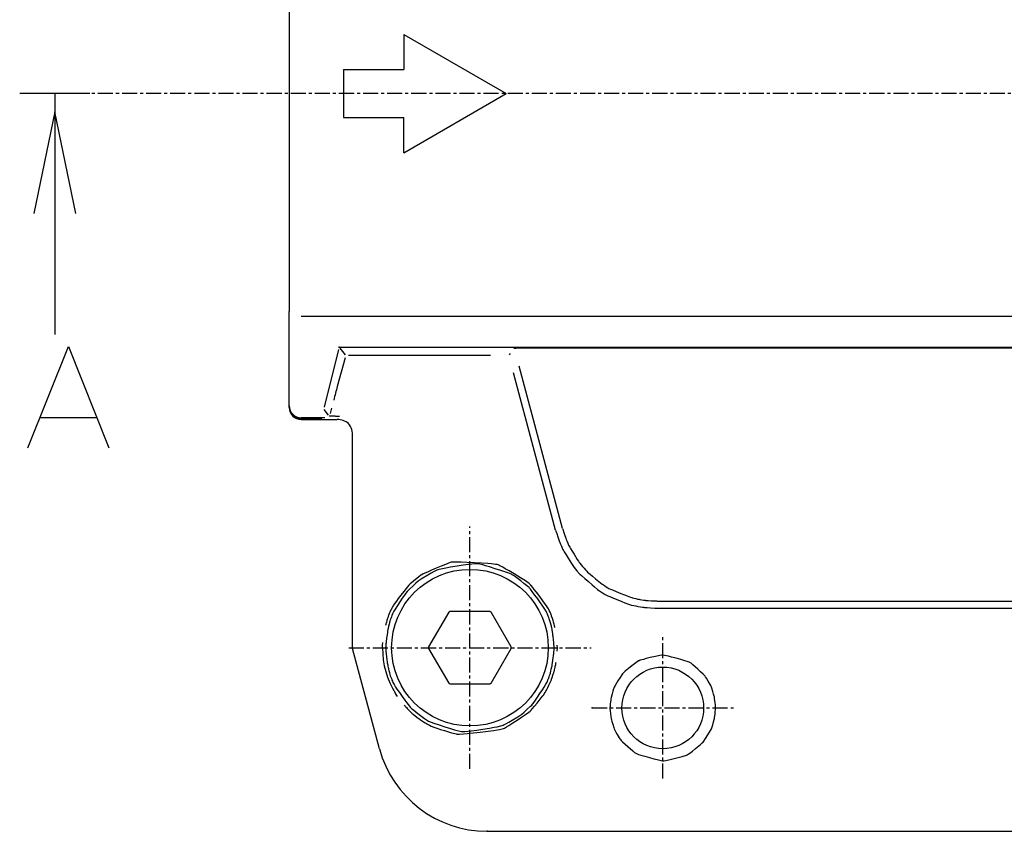
# Model space of a CAD drawing. Extents: x -382 to 490, y -2024 to -1468.
# Drawn here: x 25 to 107, y -1598 to -1531 of the extents above; entities that cross this region are included whole.
import ezdxf

# ---------------------------------------------------------------- set-up
doc = ezdxf.new("R2010")
doc.units = 0
doc.header["$MEASUREMENT"] = 0
doc.linetypes.add('DOT_CENTER', pattern=[2, 1.25, -0.25, 0.25, -0.25])
doc.layers.get('0').update_dxf_attribs({"linetype": 'CONTINUOUS'})
doc.layers.add('1', color=7, linetype='CONTINUOUS')
doc.layers.add('MO_001_VIEW_CV', color=7, linetype='CONTINUOUS')

# ---------------------------------------------------------------- blocks, each defined once
blk = doc.blocks.new('AMF3000_14D')
at = {"color": 2}
for p in [(72.608, -1588.077), (63.901, -1598.321)]:
    blk.add_point(p, dxfattribs=at)
at = {"layer": '1', "color": 2, "linetype": 'CONTINUOUS'}
for p, q in [((25.801, -1566.484), (29.161, -1558.084)), ((29.161, -1558.084), (32.521, -1566.484)), ((26.851, -1563.964), (31.471, -1563.964))]:
    blk.add_line(p, q, dxfattribs=at)
at = {"layer": 'MO_001_VIEW_CV', "color": 2, "linetype": 'CONTINUOUS'}
for p, q in [((47.476, -1518.991), (47.476, -1555.163)), ((56.976, -1532.169), (65.476, -1537.077)), ((56.976, -1532.169), (56.976, -1535.077)), ((51.976, -1535.077), (56.976, -1535.077)), ((51.976, -1535.077), (51.976, -1539.077)), ((30.934, -1537.077), (25.117, -1537.077)), ((28.027, -1537.077), (28.027, -1557.077)), ((56.976, -1541.984), (65.476, -1537.077)), ((28.027, -1538.601), (26.277, -1547.032)), ((29.778, -1547.032), (28.027, -1538.601)), ((51.976, -1539.077), (56.976, -1539.077)), ((56.976, -1541.984), (56.976, -1539.077)), ((47.476, -1562.3), (47.476, -1555.163)), ((168.476, -1555.577), (48.476, -1555.577)), ((50.406, -1563.118), (51.601, -1558.333)), ((51.564, -1558.126), (165.388, -1558.126)), ((51.629, -1558.14), (51.604, -1558.138)), ((51.653, -1558.142), (51.629, -1558.14)), ((51.663, -1558.146), (51.653, -1558.142)), ((51.671, -1558.151), (51.663, -1558.146)), ((52.142, -1558.763), (51.719, -1558.213)), ((65.802, -1558.652), (65.717, -1558.764)), ((66.146, -1558.235), (66.119, -1558.239)), ((66.173, -1558.231), (66.146, -1558.235)), ((66.253, -1558.227), (66.173, -1558.231)), ((66.335, -1558.223), (66.253, -1558.227)), ((66.418, -1558.221), (66.335, -1558.223)), ((66.576, -1558.218), (66.418, -1558.221)), ((66.736, -1558.214), (66.576, -1558.218)), ((66.824, -1558.212), (66.736, -1558.214)), ((66.891, -1558.212), (66.824, -1558.212)), ((67.018, -1558.21), (66.891, -1558.212)), ((67.369, -1558.208), (67.018, -1558.21)), ((67.642, -1558.205), (67.369, -1558.208)), ((67.852, -1558.204), (67.642, -1558.205)), ((67.923, -1558.204), (67.852, -1558.204)), ((68.007, -1558.203), (67.923, -1558.204)), ((68.09, -1558.203), (68.007, -1558.203)), ((68.143, -1558.203), (68.09, -1558.203)), ((68.238, -1558.203), (68.143, -1558.203)), ((68.332, -1558.203), (68.238, -1558.203)), ((68.384, -1558.203), (68.332, -1558.203)), ((68.441, -1558.203), (68.384, -1558.203)), ((68.544, -1558.204), (68.441, -1558.203)), ((68.648, -1558.204), (68.544, -1558.204)), ((68.707, -1558.204), (68.648, -1558.204)), ((148.245, -1558.204), (68.707, -1558.204)), ((52.109, -1559.016), (51.471, -1561.4)), ((52.394, -1558.798), (64.183, -1558.798)), ((69.586, -1573.334), (66.081, -1560.254)), ((70.159, -1573.18), (66.552, -1559.718)), ((47.476, -1562.99), (47.476, -1562.3)), ((47.476, -1563.066), (47.476, -1562.99)), ((47.476, -1563.141), (47.476, -1563.066)), ((50.741, -1563.786), (50.374, -1563.309)), ((50.906, -1563.642), (51.022, -1563.194)), ((49.882, -1564.06), (48.475, -1564.061)), ((49.887, -1563.99), (48.476, -1563.99)), ((48.476, -1564.141), (51.463, -1564.141)), ((50.81, -1563.852), (50.788, -1563.848)), ((50.832, -1563.856), (50.81, -1563.852)), ((50.896, -1563.858), (50.832, -1563.856)), ((51.028, -1563.863), (50.896, -1563.858)), ((51.163, -1563.868), (51.028, -1563.863)), ((51.236, -1563.87), (51.163, -1563.868)), ((51.297, -1563.871), (51.236, -1563.87)), ((51.359, -1563.872), (51.297, -1563.871)), ((51.411, -1563.873), (51.359, -1563.872)), ((51.505, -1563.874), (51.411, -1563.873)), ((51.598, -1563.876), (51.505, -1563.874)), ((51.651, -1563.876), (51.598, -1563.876)), ((52.732, -1583.07), (52.732, -1565.409)), ((69.586, -1573.334), (69.608, -1573.404)), ((69.608, -1573.404), (69.675, -1573.606)), ((70.159, -1573.18), (70.181, -1573.248)), ((70.181, -1573.248), (70.242, -1573.433)), ((70.242, -1573.433), (70.322, -1573.672)), ((69.675, -1573.606), (69.764, -1573.87)), ((69.764, -1573.87), (69.88, -1574.211)), ((69.88, -1574.211), (69.923, -1574.335)), ((70.322, -1573.672), (70.427, -1573.981)), ((70.427, -1573.981), (70.466, -1574.096)), ((70.466, -1574.096), (70.491, -1574.163)), ((70.491, -1574.163), (70.529, -1574.253)), ((70.529, -1574.253), (70.596, -1574.404)), ((69.923, -1574.335), (69.948, -1574.404)), ((69.948, -1574.404), (69.989, -1574.497)), ((69.989, -1574.497), (70.061, -1574.661)), ((70.061, -1574.661), (70.135, -1574.824)), ((70.135, -1574.824), (70.177, -1574.917)), ((70.177, -1574.917), (70.231, -1575.012)), ((70.231, -1575.012), (70.302, -1575.133)), ((70.596, -1574.404), (70.664, -1574.556)), ((70.664, -1574.556), (70.705, -1574.645)), ((70.705, -1574.645), (70.758, -1574.74)), ((70.758, -1574.74), (70.825, -1574.855)), ((70.825, -1574.855), (70.958, -1575.075)), ((70.302, -1575.133), (70.445, -1575.369)), ((70.445, -1575.369), (70.611, -1575.639)), ((70.611, -1575.639), (70.896, -1576.095)), ((70.958, -1575.075), (71.111, -1575.325)), ((71.111, -1575.325), (71.375, -1575.747)), ((71.375, -1575.747), (71.476, -1575.903)), ((59.273, -1576.648), (58.995, -1576.77)), ((59.678, -1576.474), (59.273, -1576.648)), ((59.63, -1576.689), (59.503, -1576.758)), ((59.734, -1576.636), (59.63, -1576.689)), ((60.078, -1576.306), (59.678, -1576.474)), ((59.803, -1576.613), (59.734, -1576.636)), ((59.909, -1576.585), (59.803, -1576.613)), ((60.211, -1576.52), (59.909, -1576.585)), ((60.441, -1576.159), (60.078, -1576.306)), ((60.467, -1576.471), (60.211, -1576.52)), ((60.643, -1576.081), (60.441, -1576.159)), ((60.856, -1576.402), (60.467, -1576.471)), ((60.839, -1576.01), (60.643, -1576.081)), ((60.903, -1575.991), (60.839, -1576.01)), ((61.42, -1576.31), (60.856, -1576.402)), ((61.04, -1575.977), (60.903, -1575.991)), ((61.266, -1575.971), (61.04, -1575.977)), ((61.458, -1575.972), (61.266, -1575.971)), ((61.91, -1576.236), (61.42, -1576.31)), ((61.756, -1575.978), (61.458, -1575.972)), ((62.209, -1575.993), (61.756, -1575.978)), ((62.364, -1576.174), (61.91, -1576.236)), ((62.865, -1576.024), (62.209, -1575.993)), ((62.629, -1576.142), (62.364, -1576.174)), ((62.915, -1576.114), (62.629, -1576.142)), ((63.433, -1576.059), (62.865, -1576.024)), ((63.035, -1576.106), (62.915, -1576.114)), ((63.126, -1576.107), (63.035, -1576.106)), ((63.189, -1576.117), (63.126, -1576.107)), ((63.282, -1576.138), (63.189, -1576.117)), ((63.544, -1576.207), (63.282, -1576.138)), ((63.958, -1576.098), (63.433, -1576.059)), ((63.763, -1576.27), (63.544, -1576.207)), ((64.094, -1576.369), (63.763, -1576.27)), ((64.262, -1576.126), (63.958, -1576.098)), ((64.571, -1576.518), (64.094, -1576.369)), ((64.588, -1576.163), (64.262, -1576.126)), ((65.04, -1576.671), (64.571, -1576.518)), ((64.721, -1576.184), (64.588, -1576.163)), ((64.819, -1576.207), (64.721, -1576.184)), ((64.877, -1576.231), (64.819, -1576.207)), ((64.964, -1576.274), (64.877, -1576.231)), ((65.206, -1576.404), (64.964, -1576.274)), ((65.461, -1576.815), (65.04, -1576.671)), ((65.409, -1576.519), (65.206, -1576.404)), ((65.716, -1576.697), (65.409, -1576.519)), ((66.157, -1576.959), (65.716, -1576.697)), ((70.896, -1576.095), (71.002, -1576.26)), ((71.002, -1576.26), (71.064, -1576.35)), ((71.064, -1576.35), (71.127, -1576.431)), ((71.127, -1576.431), (71.241, -1576.571)), ((71.241, -1576.571), (71.355, -1576.711)), ((71.476, -1575.903), (71.537, -1575.992)), ((71.537, -1575.992), (71.598, -1576.07)), ((71.598, -1576.07), (71.703, -1576.199)), ((71.703, -1576.199), (71.809, -1576.329)), ((71.809, -1576.329), (71.872, -1576.405)), ((71.872, -1576.405), (71.94, -1576.479)), ((71.94, -1576.479), (72.055, -1576.604)), ((72.055, -1576.604), (72.171, -1576.729)), ((57.959, -1577.424), (57.634, -1577.688)), ((58.212, -1577.223), (57.959, -1577.424)), ((58.24, -1577.504), (58.174, -1577.56)), ((58.408, -1577.07), (58.212, -1577.223)), ((58.337, -1577.44), (58.24, -1577.504)), ((58.509, -1577.334), (58.337, -1577.44)), ((58.478, -1577.019), (58.408, -1577.07)), ((58.599, -1576.954), (58.478, -1577.019)), ((58.979, -1577.057), (58.509, -1577.334)), ((58.813, -1576.852), (58.599, -1576.954)), ((58.995, -1576.77), (58.813, -1576.852)), ((59.258, -1576.896), (58.979, -1577.057)), ((59.503, -1576.758), (59.258, -1576.896)), ((65.693, -1576.898), (65.461, -1576.815)), ((65.916, -1576.986), (65.693, -1576.898)), ((65.988, -1577.021), (65.916, -1576.986)), ((66.085, -1577.087), (65.988, -1577.021)), ((66.251, -1577.206), (66.085, -1577.087)), ((66.658, -1577.265), (66.157, -1576.959)), ((66.692, -1577.538), (66.251, -1577.206)), ((67.087, -1577.537), (66.658, -1577.265)), ((71.355, -1576.711), (71.42, -1576.79)), ((71.42, -1576.79), (71.462, -1576.833)), ((71.462, -1576.833), (71.598, -1576.962)), ((71.598, -1576.962), (71.743, -1577.095)), ((71.743, -1577.095), (72.007, -1577.332)), ((72.007, -1577.332), (72.303, -1577.592)), ((72.171, -1576.729), (72.241, -1576.802)), ((72.241, -1576.802), (72.328, -1576.881)), ((72.328, -1576.881), (72.436, -1576.974)), ((72.436, -1576.974), (72.646, -1577.15)), ((72.646, -1577.15), (72.886, -1577.348)), ((72.886, -1577.348), (73.298, -1577.68)), ((57.183, -1578.161), (56.978, -1578.42)), ((57.298, -1578.019), (57.183, -1578.161)), ((57.351, -1578.317), (57.29, -1578.379)), ((57.411, -1577.885), (57.298, -1578.019)), ((57.46, -1578.213), (57.351, -1578.317)), ((57.45, -1577.843), (57.411, -1577.885)), ((57.515, -1577.786), (57.45, -1577.843)), ((57.759, -1577.935), (57.46, -1578.213)), ((57.634, -1577.688), (57.515, -1577.786)), ((57.992, -1577.723), (57.759, -1577.935)), ((58.174, -1577.56), (57.992, -1577.723)), ((66.95, -1577.736), (66.692, -1577.538)), ((67.174, -1577.912), (66.95, -1577.736)), ((67.301, -1577.68), (67.087, -1577.537)), ((67.288, -1578.004), (67.174, -1577.912)), ((67.377, -1578.081), (67.288, -1578.004)), ((67.387, -1577.741), (67.301, -1577.68)), ((67.426, -1578.135), (67.377, -1578.081)), ((67.448, -1577.791), (67.387, -1577.741)), ((67.499, -1578.225), (67.426, -1578.135)), ((67.539, -1577.893), (67.448, -1577.791)), ((67.702, -1578.488), (67.499, -1578.225)), ((67.688, -1578.078), (67.539, -1577.893)), ((67.811, -1578.236), (67.688, -1578.078)), ((67.995, -1578.478), (67.811, -1578.236)), ((72.303, -1577.592), (72.605, -1577.855)), ((72.605, -1577.855), (72.814, -1578.034)), ((72.814, -1578.034), (73.069, -1578.248)), ((73.069, -1578.248), (73.158, -1578.32)), ((73.158, -1578.32), (73.215, -1578.361)), ((73.298, -1577.68), (73.453, -1577.801)), ((73.453, -1577.801), (73.547, -1577.869)), ((73.547, -1577.869), (73.632, -1577.923)), ((73.632, -1577.923), (73.778, -1578.012)), ((73.778, -1578.012), (73.925, -1578.101)), ((73.925, -1578.101), (74.011, -1578.153)), ((74.011, -1578.153), (74.141, -1578.216)), ((74.141, -1578.216), (74.304, -1578.287)), ((74.304, -1578.287), (74.619, -1578.42)), ((56.528, -1579.004), (56.374, -1579.208)), ((56.754, -1578.709), (56.528, -1579.004)), ((56.864, -1578.98), (56.665, -1579.278)), ((56.978, -1578.42), (56.754, -1578.709)), ((57.047, -1578.712), (56.864, -1578.98)), ((57.15, -1578.564), (57.047, -1578.712)), ((57.253, -1578.424), (57.15, -1578.564)), ((57.29, -1578.379), (57.253, -1578.424)), ((67.866, -1578.707), (67.702, -1578.488)), ((68.101, -1579.027), (67.866, -1578.707)), ((68.26, -1578.832), (67.995, -1578.478)), ((68.329, -1579.343), (68.101, -1579.027)), ((68.517, -1579.183), (68.26, -1578.832)), ((73.215, -1578.361), (73.304, -1578.417)), ((73.304, -1578.417), (73.461, -1578.513)), ((73.461, -1578.513), (73.618, -1578.609)), ((73.618, -1578.609), (73.708, -1578.663)), ((73.708, -1578.663), (73.758, -1578.688)), ((73.758, -1578.688), (73.918, -1578.761)), ((73.918, -1578.761), (74.088, -1578.833)), ((74.088, -1578.833), (74.396, -1578.963)), ((74.396, -1578.963), (74.74, -1579.104)), ((74.619, -1578.42), (74.981, -1578.568)), ((74.74, -1579.104), (75.09, -1579.245)), ((74.981, -1578.568), (75.305, -1578.697)), ((75.305, -1578.697), (75.53, -1578.785)), ((75.53, -1578.785), (75.806, -1578.889)), ((75.806, -1578.889), (75.903, -1578.924)), ((75.903, -1578.924), (75.967, -1578.944)), ((75.967, -1578.944), (76.062, -1578.966)), ((76.062, -1578.966), (76.225, -1579.004)), ((76.225, -1579.004), (76.387, -1579.04)), ((76.387, -1579.04), (76.483, -1579.061)), ((76.483, -1579.061), (76.579, -1579.077)), ((76.579, -1579.077), (76.744, -1579.103)), ((76.744, -1579.103), (76.908, -1579.128)), ((76.908, -1579.128), (77.005, -1579.141)), ((77.005, -1579.141), (77.074, -1579.147)), ((77.074, -1579.147), (77.263, -1579.16)), ((55.932, -1579.922), (55.896, -1579.993)), ((55.995, -1579.798), (55.932, -1579.922)), ((56.058, -1579.674), (55.995, -1579.798)), ((56.095, -1579.603), (56.058, -1579.674)), ((56.13, -1579.546), (56.095, -1579.603)), ((56.192, -1579.458), (56.13, -1579.546)), ((56.33, -1579.794), (56.169, -1580.053)), ((56.374, -1579.208), (56.192, -1579.458)), ((56.466, -1579.582), (56.33, -1579.794)), ((56.665, -1579.278), (56.466, -1579.582)), ((68.531, -1579.632), (68.329, -1579.343)), ((68.745, -1579.502), (68.517, -1579.183)), ((68.642, -1579.793), (68.531, -1579.632)), ((68.745, -1579.953), (68.642, -1579.793)), ((68.869, -1579.68), (68.745, -1579.502)), ((68.776, -1580.007), (68.745, -1579.953)), ((68.984, -1579.854), (68.869, -1579.68)), ((69.018, -1579.913), (68.984, -1579.854)), ((69.055, -1579.995), (69.018, -1579.913)), ((75.09, -1579.245), (75.331, -1579.341)), ((75.331, -1579.341), (75.623, -1579.453)), ((75.623, -1579.453), (75.724, -1579.49)), ((75.724, -1579.49), (75.787, -1579.51)), ((75.787, -1579.51), (75.886, -1579.534)), ((75.886, -1579.534), (76.06, -1579.575)), ((76.06, -1579.575), (76.235, -1579.615)), ((76.235, -1579.615), (76.335, -1579.637)), ((76.335, -1579.637), (76.435, -1579.654)), ((76.435, -1579.654), (76.612, -1579.683)), ((76.612, -1579.683), (76.789, -1579.71)), ((76.789, -1579.71), (76.89, -1579.725)), ((76.89, -1579.725), (76.963, -1579.732)), ((76.963, -1579.732), (77.174, -1579.747)), ((77.174, -1579.747), (77.45, -1579.764)), ((77.263, -1579.16), (77.507, -1579.176)), ((77.45, -1579.764), (77.806, -1579.786)), ((77.507, -1579.176), (77.823, -1579.194)), ((77.806, -1579.786), (77.937, -1579.794)), ((77.823, -1579.194), (77.941, -1579.201)), ((77.937, -1579.794), (78.009, -1579.798)), ((77.941, -1579.201), (78.009, -1579.204)), ((78.009, -1579.204), (138.943, -1579.204)), ((78.009, -1579.798), (138.943, -1579.798)), ((55.614, -1580.72), (55.59, -1580.793)), ((55.658, -1580.592), (55.614, -1580.72)), ((55.701, -1580.465), (55.658, -1580.592)), ((55.727, -1580.392), (55.701, -1580.465)), ((55.757, -1580.319), (55.727, -1580.392)), ((55.811, -1580.193), (55.757, -1580.319)), ((55.865, -1580.066), (55.811, -1580.193)), ((55.867, -1580.769), (55.829, -1580.886)), ((55.896, -1579.993), (55.865, -1580.066)), ((55.905, -1580.653), (55.867, -1580.769)), ((55.928, -1580.586), (55.905, -1580.653)), ((55.956, -1580.516), (55.928, -1580.586)), ((56.005, -1580.396), (55.956, -1580.516)), ((56.054, -1580.275), (56.005, -1580.396)), ((56.084, -1580.205), (56.054, -1580.275)), ((56.115, -1580.145), (56.084, -1580.205)), ((56.169, -1580.053), (56.115, -1580.145)), ((60.711, -1580.134), (59.045, -1583.02)), ((64.142, -1580.077), (60.81, -1580.077)), ((65.907, -1583.02), (64.241, -1580.134)), ((68.821, -1580.101), (68.776, -1580.007)), ((68.865, -1580.195), (68.821, -1580.101)), ((68.906, -1580.29), (68.865, -1580.195)), ((68.946, -1580.385), (68.906, -1580.29)), ((68.972, -1580.453), (68.946, -1580.385)), ((69.016, -1580.57), (68.972, -1580.453)), ((69.059, -1580.687), (69.016, -1580.57)), ((69.118, -1580.137), (69.055, -1579.995)), ((69.083, -1580.754), (69.059, -1580.687)), ((69.112, -1580.851), (69.083, -1580.754)), ((69.181, -1580.28), (69.118, -1580.137)), ((69.216, -1580.362), (69.181, -1580.28)), ((69.23, -1580.402), (69.216, -1580.362)), ((69.255, -1580.473), (69.23, -1580.402)), ((69.32, -1580.667), (69.255, -1580.473)), ((69.37, -1580.818), (69.32, -1580.667)), ((55.487, -1581.178), (55.481, -1581.203)), ((55.493, -1581.153), (55.487, -1581.178)), ((55.499, -1581.128), (55.493, -1581.153)), ((55.506, -1581.102), (55.499, -1581.128)), ((55.521, -1581.046), (55.506, -1581.102)), ((55.547, -1580.948), (55.521, -1581.046)), ((55.574, -1580.85), (55.547, -1580.948)), ((55.59, -1580.793), (55.574, -1580.85)), ((55.662, -1581.572), (55.653, -1581.618)), ((55.68, -1581.494), (55.662, -1581.572)), ((55.728, -1581.282), (55.68, -1581.494)), ((55.767, -1581.119), (55.728, -1581.282)), ((55.797, -1580.995), (55.767, -1581.119)), ((55.808, -1580.952), (55.797, -1580.995)), ((55.829, -1580.886), (55.808, -1580.952)), ((69.16, -1581.022), (69.112, -1580.851)), ((69.207, -1581.194), (69.16, -1581.022)), ((69.233, -1581.293), (69.207, -1581.194)), ((69.245, -1581.346), (69.233, -1581.293)), ((69.264, -1581.439), (69.245, -1581.346)), ((69.283, -1581.531), (69.264, -1581.439)), ((69.294, -1581.585), (69.283, -1581.531)), ((69.303, -1581.64), (69.294, -1581.585)), ((69.408, -1580.934), (69.37, -1580.818)), ((69.42, -1580.974), (69.408, -1580.934)), ((69.435, -1581.032), (69.42, -1580.974)), ((69.459, -1581.132), (69.435, -1581.032)), ((69.484, -1581.232), (69.459, -1581.132)), ((69.498, -1581.29), (69.484, -1581.232)), ((69.503, -1581.316), (69.498, -1581.29)), ((69.509, -1581.343), (69.503, -1581.316)), ((69.512, -1581.356), (69.509, -1581.343)), ((69.514, -1581.369), (69.512, -1581.356)), ((69.517, -1581.381), (69.514, -1581.369)), ((69.52, -1581.394), (69.517, -1581.381)), ((55.54, -1582.422), (55.535, -1582.471)), ((55.547, -1582.368), (55.54, -1582.422)), ((55.559, -1582.274), (55.547, -1582.368)), ((55.594, -1582.019), (55.559, -1582.274)), ((55.622, -1581.823), (55.594, -1582.019)), ((55.644, -1581.672), (55.622, -1581.823)), ((55.653, -1581.618), (55.644, -1581.672)), ((69.319, -1581.735), (69.303, -1581.64)), ((69.335, -1581.83), (69.319, -1581.735)), ((69.344, -1581.885), (69.335, -1581.83)), ((69.352, -1581.94), (69.344, -1581.885)), ((69.365, -1582.035), (69.352, -1581.94)), ((69.378, -1582.13), (69.365, -1582.035)), ((69.385, -1582.185), (69.378, -1582.13)), ((69.392, -1582.241), (69.385, -1582.185)), ((69.403, -1582.336), (69.392, -1582.241)), ((69.413, -1582.432), (69.403, -1582.336)), ((54.972, -1591.469), (52.742, -1583.147)), ((55.217, -1583.078), (55.221, -1582.88)), ((55.221, -1582.88), (55.247, -1582.659)), ((55.483, -1583.005), (55.476, -1583.077)), ((55.476, -1583.077), (55.487, -1583.185)), ((55.494, -1582.882), (55.483, -1583.005)), ((55.487, -1583.185), (55.504, -1583.371)), ((55.506, -1582.759), (55.494, -1582.882)), ((55.513, -1582.688), (55.506, -1582.759)), ((55.518, -1582.639), (55.513, -1582.688)), ((55.526, -1582.555), (55.518, -1582.639)), ((55.535, -1582.471), (55.526, -1582.555)), ((59.045, -1583.134), (60.711, -1586.02)), ((64.241, -1586.02), (65.907, -1583.134)), ((69.42, -1582.487), (69.413, -1582.432)), ((69.43, -1582.596), (69.42, -1582.487)), ((69.448, -1582.782), (69.43, -1582.596)), ((69.466, -1582.969), (69.448, -1582.782)), ((69.458, -1583.272), (69.47, -1583.148)), ((69.476, -1583.077), (69.466, -1582.969)), ((69.47, -1583.148), (69.476, -1583.077)), ((69.712, -1583.379), (69.735, -1583.077)), ((69.735, -1583.077), (69.714, -1582.855)), ((55.504, -1583.371), (55.522, -1583.558)), ((55.522, -1583.558), (55.533, -1583.667)), ((55.533, -1583.667), (55.539, -1583.722)), ((55.539, -1583.722), (55.55, -1583.817)), ((55.55, -1583.817), (55.561, -1583.913)), ((55.561, -1583.913), (55.568, -1583.968)), ((55.568, -1583.968), (55.575, -1584.024)), ((55.575, -1584.024), (55.588, -1584.119)), ((69.358, -1584.134), (69.393, -1583.88)), ((69.393, -1583.88), (69.406, -1583.786)), ((69.406, -1583.786), (69.413, -1583.732)), ((69.413, -1583.732), (69.418, -1583.683)), ((69.418, -1583.683), (69.426, -1583.599)), ((69.426, -1583.599), (69.435, -1583.514)), ((69.435, -1583.514), (69.44, -1583.466)), ((69.44, -1583.466), (69.447, -1583.395)), ((69.447, -1583.395), (69.458, -1583.272)), ((76.878, -1584.047), (76.604, -1584.126)), ((77.105, -1583.986), (76.878, -1584.047)), ((77.436, -1583.901), (77.105, -1583.986)), ((77.867, -1583.797), (77.436, -1583.901)), ((78.224, -1583.72), (77.867, -1583.797)), ((78.383, -1583.692), (78.224, -1583.72)), ((78.435, -1583.687), (78.383, -1583.692)), ((78.506, -1583.694), (78.435, -1583.687)), ((78.619, -1583.714), (78.506, -1583.694)), ((78.943, -1583.786), (78.619, -1583.714)), ((79.209, -1583.852), (78.943, -1583.786)), ((79.593, -1583.953), (79.209, -1583.852)), ((79.97, -1584.058), (79.593, -1583.953)), ((80.309, -1584.158), (79.97, -1584.058)), ((55.588, -1584.119), (55.601, -1584.214)), ((55.601, -1584.214), (55.609, -1584.269)), ((55.609, -1584.269), (55.618, -1584.324)), ((55.618, -1584.324), (55.633, -1584.419)), ((55.633, -1584.419), (55.649, -1584.513)), ((55.649, -1584.513), (55.659, -1584.568)), ((55.659, -1584.568), (55.67, -1584.622)), ((55.67, -1584.622), (55.689, -1584.715)), ((55.689, -1584.715), (55.708, -1584.807)), ((55.708, -1584.807), (55.719, -1584.861)), ((55.719, -1584.861), (55.745, -1584.96)), ((69.186, -1585.035), (69.224, -1584.872)), ((69.224, -1584.872), (69.273, -1584.66)), ((69.273, -1584.66), (69.29, -1584.581)), ((69.29, -1584.581), (69.3, -1584.536)), ((69.3, -1584.536), (69.308, -1584.482)), ((69.308, -1584.482), (69.33, -1584.331)), ((69.33, -1584.331), (69.358, -1584.134)), ((69.494, -1584.924), (69.519, -1584.813)), ((69.519, -1584.813), (69.544, -1584.701)), ((69.544, -1584.701), (69.557, -1584.637)), ((69.557, -1584.637), (69.573, -1584.55)), ((69.573, -1584.55), (69.589, -1584.462)), ((69.589, -1584.462), (69.596, -1584.418)), ((69.596, -1584.418), (69.603, -1584.374)), ((69.603, -1584.374), (69.61, -1584.33)), ((69.61, -1584.33), (69.616, -1584.287)), ((75.773, -1584.695), (75.354, -1585.038)), ((76.023, -1584.497), (75.773, -1584.695)), ((76.244, -1584.327), (76.023, -1584.497)), ((76.359, -1584.243), (76.244, -1584.327)), ((76.453, -1584.181), (76.359, -1584.243)), ((76.51, -1584.157), (76.453, -1584.181)), ((76.604, -1584.126), (76.51, -1584.157)), ((80.494, -1584.217), (80.309, -1584.158)), ((80.671, -1584.281), (80.494, -1584.217)), ((80.726, -1584.307), (80.671, -1584.281)), ((80.817, -1584.375), (80.726, -1584.307)), ((80.97, -1584.503), (80.817, -1584.375)), ((81.376, -1584.862), (80.97, -1584.503)), ((81.613, -1585.078), (81.376, -1584.862)), ((55.745, -1584.96), (55.793, -1585.131)), ((55.793, -1585.131), (55.841, -1585.302)), ((55.841, -1585.302), (55.869, -1585.4)), ((55.869, -1585.4), (55.893, -1585.467)), ((55.893, -1585.467), (55.937, -1585.584)), ((55.937, -1585.584), (55.98, -1585.701)), ((68.948, -1585.758), (68.997, -1585.637)), ((68.997, -1585.637), (69.024, -1585.568)), ((69.024, -1585.568), (69.047, -1585.501)), ((69.047, -1585.501), (69.086, -1585.385)), ((69.086, -1585.385), (69.124, -1585.268)), ((69.124, -1585.268), (69.145, -1585.202)), ((69.145, -1585.202), (69.156, -1585.159)), ((69.156, -1585.159), (69.186, -1585.035)), ((69.247, -1585.704), (69.296, -1585.559)), ((69.296, -1585.559), (69.358, -1585.371)), ((69.358, -1585.371), (69.437, -1585.129)), ((69.437, -1585.129), (69.465, -1585.039)), ((69.465, -1585.039), (69.48, -1584.988)), ((69.48, -1584.988), (69.494, -1584.924)), ((74.927, -1585.541), (74.748, -1585.831)), ((75.069, -1585.321), (74.927, -1585.541)), ((75.122, -1585.246), (75.069, -1585.321)), ((75.204, -1585.168), (75.122, -1585.246)), ((75.354, -1585.038), (75.204, -1585.168)), ((81.816, -1585.269), (81.613, -1585.078)), ((81.918, -1585.369), (81.816, -1585.269)), ((81.995, -1585.452), (81.918, -1585.369)), ((82.031, -1585.506), (81.995, -1585.452)), ((82.091, -1585.602), (82.031, -1585.506)), ((82.249, -1585.865), (82.091, -1585.602)), ((55.98, -1585.701), (56.006, -1585.769)), ((56.006, -1585.769), (56.047, -1585.864)), ((56.047, -1585.864), (56.088, -1585.959)), ((56.088, -1585.959), (56.132, -1586.053)), ((56.132, -1586.053), (56.176, -1586.146)), ((56.176, -1586.146), (56.207, -1586.201)), ((56.207, -1586.201), (56.311, -1586.361)), ((56.311, -1586.361), (56.421, -1586.522)), ((60.81, -1586.077), (64.142, -1586.077)), ((68.487, -1586.571), (68.623, -1586.36)), ((68.623, -1586.36), (68.784, -1586.101)), ((68.784, -1586.101), (68.838, -1586.009)), ((68.838, -1586.009), (68.869, -1585.949)), ((68.848, -1586.55), (68.927, -1586.392)), ((68.869, -1585.949), (68.898, -1585.879)), ((68.898, -1585.879), (68.948, -1585.758)), ((68.927, -1586.392), (69.027, -1586.185)), ((69.027, -1586.185), (69.156, -1585.915)), ((69.156, -1585.915), (69.203, -1585.814)), ((69.203, -1585.814), (69.229, -1585.756)), ((69.229, -1585.756), (69.247, -1585.704)), ((74.382, -1586.494), (74.333, -1586.673)), ((74.401, -1586.432), (74.382, -1586.494)), ((74.443, -1586.35), (74.401, -1586.432)), ((74.523, -1586.209), (74.443, -1586.35)), ((74.748, -1585.831), (74.523, -1586.209)), ((82.37, -1586.071), (82.249, -1585.865)), ((82.46, -1586.229), (82.37, -1586.071)), ((82.49, -1586.287), (82.46, -1586.229)), ((82.511, -1586.344), (82.49, -1586.287)), ((82.545, -1586.445), (82.511, -1586.344)), ((82.631, -1586.723), (82.545, -1586.445)), ((56.469, -1587.121), (56.291, -1586.875)), ((56.421, -1586.522), (56.624, -1586.811)), ((56.624, -1586.811), (56.852, -1587.127)), ((56.852, -1587.127), (57.086, -1587.447)), ((67.906, -1587.442), (68.088, -1587.174)), ((68.044, -1587.672), (68.396, -1587.239)), ((68.088, -1587.174), (68.287, -1586.876)), ((68.287, -1586.876), (68.487, -1586.571)), ((68.396, -1587.239), (68.523, -1587.078)), ((68.523, -1587.078), (68.592, -1586.984)), ((68.592, -1586.984), (68.634, -1586.915)), ((68.634, -1586.915), (68.707, -1586.795)), ((68.707, -1586.795), (68.779, -1586.675)), ((68.779, -1586.675), (68.82, -1586.605)), ((68.82, -1586.605), (68.848, -1586.55)), ((74.174, -1587.323), (74.161, -1587.387)), ((74.199, -1587.211), (74.174, -1587.323)), ((74.273, -1586.907), (74.199, -1587.211)), ((74.333, -1586.673), (74.273, -1586.907)), ((82.695, -1586.939), (82.631, -1586.723)), ((82.742, -1587.105), (82.695, -1586.939)), ((82.756, -1587.165), (82.742, -1587.105)), ((82.765, -1587.225), (82.756, -1587.165)), ((82.779, -1587.331), (82.765, -1587.225)), ((57.026, -1587.845), (57.043, -1587.865)), ((57.043, -1587.865), (57.06, -1587.885)), ((57.06, -1587.885), (57.077, -1587.906)), ((57.077, -1587.906), (57.094, -1587.926)), ((57.086, -1587.447), (57.25, -1587.665)), ((57.094, -1587.926), (57.13, -1587.967)), ((57.13, -1587.967), (57.165, -1588.008)), ((57.165, -1588.008), (57.205, -1588.052)), ((57.205, -1588.052), (57.275, -1588.128)), ((57.25, -1587.665), (57.453, -1587.929)), ((57.275, -1588.128), (57.345, -1588.204)), ((57.453, -1587.929), (57.527, -1588.018)), ((57.527, -1588.018), (57.576, -1588.073)), ((57.576, -1588.073), (57.665, -1588.15)), ((67.194, -1588.219), (67.492, -1587.941)), ((67.492, -1587.941), (67.601, -1587.837)), ((67.601, -1587.837), (67.663, -1587.775)), ((67.649, -1588.145), (67.834, -1587.925)), ((67.663, -1587.775), (67.699, -1587.73)), ((67.699, -1587.73), (67.803, -1587.589)), ((67.803, -1587.589), (67.906, -1587.442)), ((67.834, -1587.925), (68.044, -1587.672)), ((74.091, -1588.031), (74.086, -1588.077)), ((74.086, -1588.077), (74.093, -1588.138)), ((74.099, -1587.95), (74.091, -1588.031)), ((74.093, -1588.138), (74.112, -1588.31)), ((74.122, -1587.732), (74.099, -1587.95)), ((74.141, -1587.563), (74.122, -1587.732)), ((74.155, -1587.433), (74.141, -1587.563)), ((74.161, -1587.387), (74.155, -1587.433)), ((82.814, -1587.62), (82.779, -1587.331)), ((82.84, -1587.844), (82.814, -1587.62)), ((82.86, -1588.016), (82.84, -1587.844)), ((82.853, -1588.203), (82.862, -1588.123)), ((82.866, -1588.077), (82.86, -1588.016)), ((82.862, -1588.123), (82.866, -1588.077)), ((57.345, -1588.204), (57.386, -1588.247)), ((57.386, -1588.247), (57.451, -1588.311)), ((57.451, -1588.311), (57.566, -1588.42)), ((57.566, -1588.42), (57.682, -1588.529)), ((57.665, -1588.15), (57.779, -1588.242)), ((57.682, -1588.529), (57.75, -1588.592)), ((57.75, -1588.592), (57.791, -1588.626)), ((57.779, -1588.242), (58.003, -1588.418)), ((57.791, -1588.626), (57.908, -1588.717)), ((57.908, -1588.717), (58.06, -1588.834)), ((58.003, -1588.418), (58.261, -1588.616)), ((58.06, -1588.834), (58.258, -1588.985)), ((58.261, -1588.616), (58.702, -1588.948)), ((58.702, -1588.948), (58.867, -1589.067)), ((65.974, -1589.097), (66.444, -1588.819)), ((66.389, -1589.087), (66.757, -1588.845)), ((66.444, -1588.819), (66.616, -1588.714)), ((66.616, -1588.714), (66.712, -1588.649)), ((66.712, -1588.649), (66.779, -1588.593)), ((66.757, -1588.845), (67.009, -1588.676)), ((66.779, -1588.593), (66.961, -1588.431)), ((66.961, -1588.431), (67.194, -1588.219)), ((67.009, -1588.676), (67.174, -1588.563)), ((67.174, -1588.563), (67.367, -1588.426)), ((67.367, -1588.426), (67.474, -1588.341)), ((67.474, -1588.341), (67.553, -1588.256)), ((67.553, -1588.256), (67.649, -1588.145)), ((74.112, -1588.31), (74.139, -1588.534)), ((74.139, -1588.534), (74.174, -1588.823)), ((74.174, -1588.823), (74.188, -1588.929)), ((74.188, -1588.929), (74.197, -1588.989)), ((82.679, -1589.246), (82.753, -1588.943)), ((82.753, -1588.943), (82.779, -1588.831)), ((82.779, -1588.831), (82.792, -1588.767)), ((82.792, -1588.767), (82.797, -1588.721)), ((82.797, -1588.721), (82.812, -1588.591)), ((82.812, -1588.591), (82.83, -1588.422)), ((82.83, -1588.422), (82.853, -1588.203)), ((58.258, -1588.985), (58.332, -1589.04)), ((58.332, -1589.04), (58.375, -1589.071)), ((58.375, -1589.071), (58.465, -1589.128)), ((58.465, -1589.128), (58.619, -1589.224)), ((58.619, -1589.224), (58.773, -1589.318)), ((58.773, -1589.318), (58.862, -1589.372)), ((58.862, -1589.372), (58.951, -1589.42)), ((58.867, -1589.067), (58.965, -1589.133)), ((58.951, -1589.42), (59.107, -1589.501)), ((58.965, -1589.133), (59.037, -1589.167)), ((59.037, -1589.167), (59.259, -1589.255)), ((59.107, -1589.501), (59.263, -1589.582)), ((59.259, -1589.255), (59.492, -1589.339)), ((59.263, -1589.582), (59.353, -1589.628)), ((59.353, -1589.628), (59.403, -1589.648)), ((59.403, -1589.648), (59.562, -1589.705)), ((59.492, -1589.339), (59.913, -1589.483)), ((59.562, -1589.705), (59.727, -1589.76)), ((59.727, -1589.76), (60.027, -1589.857)), ((59.913, -1589.483), (60.381, -1589.635)), ((60.381, -1589.635), (60.859, -1589.785)), ((63.532, -1589.844), (64.097, -1589.752)), ((64.097, -1589.752), (64.486, -1589.683)), ((64.486, -1589.683), (64.742, -1589.634)), ((64.742, -1589.634), (65.044, -1589.569)), ((65.044, -1589.569), (65.149, -1589.541)), ((65.136, -1589.815), (65.268, -1589.777)), ((65.149, -1589.541), (65.219, -1589.517)), ((65.219, -1589.517), (65.323, -1589.465)), ((65.268, -1589.777), (65.328, -1589.747)), ((65.323, -1589.465), (65.45, -1589.396)), ((65.328, -1589.747), (65.508, -1589.643)), ((65.45, -1589.396), (65.695, -1589.258)), ((65.508, -1589.643), (65.693, -1589.53)), ((65.693, -1589.53), (66.024, -1589.322)), ((65.695, -1589.258), (65.974, -1589.097)), ((66.024, -1589.322), (66.389, -1589.087)), ((74.197, -1588.989), (74.211, -1589.048)), ((74.211, -1589.048), (74.258, -1589.215)), ((74.258, -1589.215), (74.322, -1589.43)), ((74.322, -1589.43), (74.408, -1589.708)), ((74.408, -1589.708), (74.441, -1589.81)), ((82.51, -1589.804), (82.551, -1589.722)), ((82.551, -1589.722), (82.571, -1589.66)), ((82.571, -1589.66), (82.62, -1589.48)), ((82.62, -1589.48), (82.679, -1589.246)), ((60.027, -1589.857), (60.361, -1589.961)), ((60.361, -1589.961), (60.7, -1590.064)), ((60.7, -1590.064), (60.935, -1590.133)), ((60.859, -1589.785), (61.19, -1589.884)), ((60.935, -1590.133), (61.22, -1590.214)), ((61.19, -1589.884), (61.409, -1589.947)), ((61.22, -1590.214), (61.319, -1590.239)), ((61.319, -1590.239), (61.381, -1590.252)), ((61.381, -1590.252), (61.481, -1590.258)), ((61.409, -1589.947), (61.671, -1590.016)), ((61.481, -1590.258), (61.616, -1590.255)), ((61.616, -1590.255), (61.943, -1590.234)), ((61.671, -1590.016), (61.764, -1590.036)), ((61.764, -1590.036), (61.827, -1590.047)), ((61.827, -1590.047), (61.918, -1590.047)), ((61.918, -1590.047), (62.038, -1590.04)), ((61.943, -1590.234), (62.247, -1590.208)), ((62.038, -1590.04), (62.324, -1590.012)), ((62.247, -1590.208), (62.769, -1590.154)), ((62.324, -1590.012), (62.589, -1589.979)), ((62.589, -1589.979), (63.043, -1589.917)), ((62.769, -1590.154), (63.334, -1590.089)), ((63.043, -1589.917), (63.532, -1589.844)), ((63.334, -1590.089), (63.985, -1590.004)), ((63.985, -1590.004), (64.432, -1589.94)), ((64.432, -1589.94), (64.726, -1589.893)), ((64.726, -1589.893), (64.915, -1589.86)), ((64.915, -1589.86), (65.136, -1589.815)), ((74.441, -1589.81), (74.462, -1589.867)), ((74.462, -1589.867), (74.492, -1589.924)), ((74.492, -1589.924), (74.583, -1590.083)), ((74.583, -1590.083), (74.703, -1590.288)), ((74.703, -1590.288), (74.862, -1590.552)), ((74.862, -1590.552), (74.922, -1590.648)), ((82.026, -1590.613), (82.205, -1590.323)), ((82.205, -1590.323), (82.43, -1589.945)), ((82.43, -1589.945), (82.51, -1589.804)), ((74.922, -1590.648), (74.958, -1590.702)), ((74.958, -1590.702), (75.035, -1590.785)), ((75.035, -1590.785), (75.137, -1590.885)), ((75.137, -1590.885), (75.34, -1591.076)), ((75.34, -1591.076), (75.576, -1591.292)), ((75.576, -1591.292), (75.983, -1591.651)), ((81.179, -1591.459), (81.598, -1591.116)), ((81.598, -1591.116), (81.749, -1590.986)), ((81.749, -1590.986), (81.83, -1590.908)), ((81.83, -1590.908), (81.884, -1590.833)), ((81.884, -1590.833), (82.026, -1590.613)), ((75.983, -1591.651), (76.136, -1591.779)), ((76.136, -1591.779), (76.226, -1591.847)), ((76.226, -1591.847), (76.281, -1591.873)), ((76.281, -1591.873), (76.458, -1591.936)), ((76.458, -1591.936), (76.644, -1591.996)), ((76.644, -1591.996), (76.983, -1592.096)), ((76.983, -1592.096), (77.36, -1592.201)), ((77.36, -1592.201), (77.744, -1592.302)), ((79.516, -1592.253), (79.848, -1592.168)), ((79.848, -1592.168), (80.075, -1592.107)), ((80.075, -1592.107), (80.349, -1592.027)), ((80.349, -1592.027), (80.442, -1591.996)), ((80.442, -1591.996), (80.499, -1591.973)), ((80.499, -1591.973), (80.594, -1591.911)), ((80.594, -1591.911), (80.709, -1591.826)), ((80.709, -1591.826), (80.929, -1591.657)), ((80.929, -1591.657), (81.179, -1591.459)), ((77.744, -1592.302), (78.01, -1592.368)), ((78.01, -1592.368), (78.333, -1592.44)), ((78.333, -1592.44), (78.446, -1592.46)), ((78.446, -1592.46), (78.517, -1592.467)), ((78.517, -1592.467), (78.57, -1592.462)), ((78.57, -1592.462), (78.729, -1592.434)), ((78.729, -1592.434), (79.086, -1592.356)), ((79.086, -1592.356), (79.516, -1592.253)), ((63.901, -1598.321), (153.051, -1598.321))]:
    blk.add_line(p, q, dxfattribs=at)
at = {"layer": 'MO_001_VIEW_CV', "color": 2, "linetype": 'DOT_CENTER'}
for p, q in [((190.857, -1537.077), (25.117, -1537.077)), ((62.476, -1593.141), (62.476, -1573.013)), ((78.476, -1593.945), (78.476, -1582.208)), ((52.413, -1583.077), (72.54, -1583.077)), ((72.608, -1588.077), (84.345, -1588.077))]:
    blk.add_line(p, q, dxfattribs=at)
at = {"layer": 'MO_001_VIEW_CV', "color": 2, "linetype": 'CONTINUOUS'}
for centre, radius in [((62.476, -1583.077), 6.5), ((78.476, -1588.077), 3.39)]:
    blk.add_circle(centre, radius, dxfattribs=at)
for centre, radius, start, end in [((168.64, -1593.287), 121.431, 164.77562, 165.32246), ((48.477, -1562.99), 1, 179.99927, -90.02373), ((48.476, -1563.141), 1, 179.99852, -90.0015), ((48.475, -1563.063), 0.998, -179.80008, -90.19198), ((49.967, -1559.552), 4.509, -91.03578, -87.34427), ((50.008, -1576.848), 12.858, 88.0676, 90.54101), ((51.463, -1565.642), 1.501, 51.2506, 89.9881), ((51.234, -1565.409), 1.499, 0, 44.99345), ((62.476, -1583.077), 3.431, 119.04328, 120.95672), ((62.476, -1583.077), 3.431, 59.04328, 60.95672), ((53.032, -1583.07), 0.3, -179.99997, -165.00003), ((62.412, -1583.094), 7.195, 179.90264, -148.29351), ((62.476, -1583.077), 3.431, 179.04328, -179.04328), ((62.476, -1583.077), 3.431, -0.95672, 0.95672), ((62.476, -1583.077), 3.431, -120.95672, -119.04328), ((62.476, -1583.077), 3.431, -60.95672, -59.04328), ((63.901, -1589.077), 9.244, -165, -90)]:
    blk.add_arc(centre, radius, start, end, dxfattribs=at)
blk = doc.blocks.new('95536841')
blk.add_blockref('AMF3000_14D', (0, 0))
blk = doc.blocks.new('95536741')
blk.add_blockref('95536841', (0, 0))

msp = doc.modelspace()

# ---------------------------------------------------------------- block references
msp.add_blockref('95536741', (0, 0))

doc.saveas('drawing.dxf')
